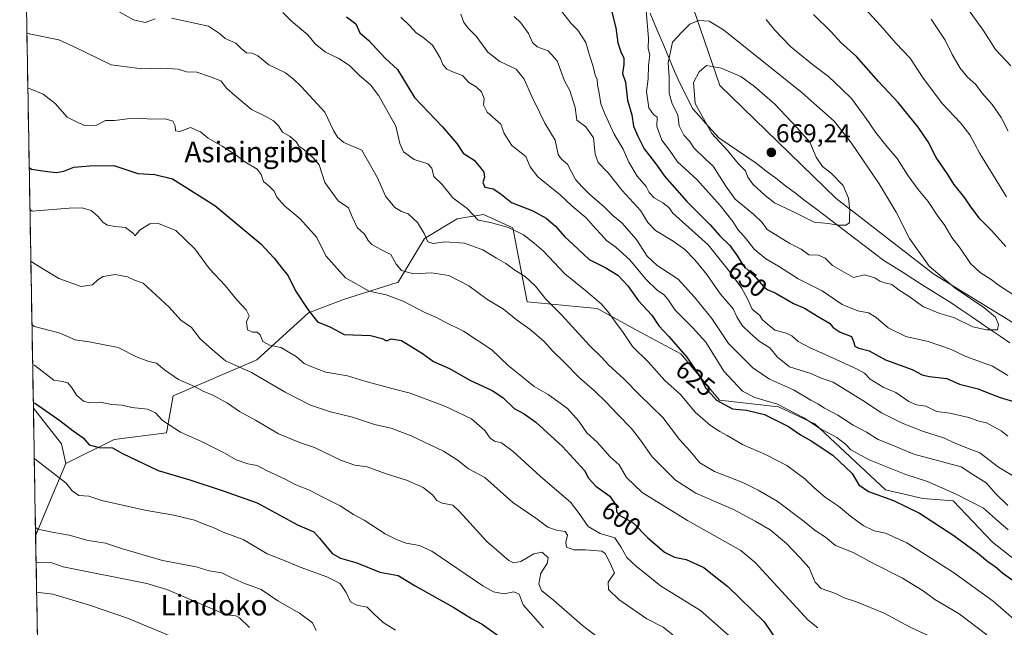
# Model space of a CAD drawing. Units: metres. Extents: x 621093 to 624546, y 4729493 to 4731867.
# Drawn here: x 621104 to 621488, y 4730746 to 4730983 of the extents above; entities that cross this region are included whole.
import ezdxf
from ezdxf.enums import TextEntityAlignment as Align

# ---------------------------------------------------------------- set-up
doc = ezdxf.new("R2010")
doc.units = ezdxf.units.M
doc.header["$MEASUREMENT"] = 0
for name, color, linetype, lineweight in [('Arbolado forestal CxS', 92, 'Continuous', 0), ('Carátula', 7, 'Continuous', 5), ('Cultivos herbáceos CxS', 92, 'Continuous', 0), ('Curva de nivel maestra', 36, 'Continuous', 30), ('Curva de nivel normal', 36, 'Continuous', 0), ('Matorral CxS', 135, 'Continuous', 0), ('Municipio', 9, 'Continuous', 13), ('Municipio CxS', 142, 'Continuous', 0), ('Punto de cota en terreno', 7, 'Continuous', 0), ('Rótulo de curva de nivel directora', 19, 'Continuous', 0), ('Rótulo de punto de cota en terreno', 19, 'Continuous', 0), ('Texto cartográfico', 19, 'Continuous', 0)]:
    doc.layers.add(name, color=color, linetype=linetype, lineweight=lineweight)
doc.styles.add('Arial', font='txt', dxfattribs={"height": 0.2})

# ---------------------------------------------------------------- blocks, each defined once
blk = doc.blocks.new('*U150')
at = {"layer": 'Cultivos herbáceos CxS', "color": 92, "linetype": 'Continuous', "lineweight": 0}
blk.add_polyline3d([(621110.69, 4730781.7, 563.32), (621109.82, 4730831.42, 574.06), (621120.78, 4730817.53, 572.29), (621122.48, 4730809.87, 571.13), (621116.05, 4730794.9, 567.46), (621110.69, 4730781.7, 563.32)], close=True, dxfattribs=at)
blk = doc.blocks.new('*U153')
at = {"layer": 'Arbolado forestal CxS', "color": 92, "linetype": 'Continuous', "lineweight": 0}
for points in [[(621502.43, 4730764.08, 627.31), (621483.11, 4730779.23, 627.43), (621467.8, 4730795.4, 628.21), (621455.89, 4730796.25, 626.5), (621441.43, 4730799.65, 625.24), (621413.91, 4730825.32, 628.94), (621399.76, 4730831.99, 627.85), (621376.79, 4730834.54, 624.85), (621361.79, 4730852.56, 624.58), (621346.17, 4730860.92, 621.62), (621329.16, 4730870.28, 619.34), (621301.94, 4730872.84, 612.55), (621296.43, 4730901.69, 619.43), (621284.93, 4730906.88, 619.96), (621274.73, 4730905.17, 617.76), (621261.97, 4730897.51, 614.37), (621251.76, 4730880.5, 606.38), (621230.5, 4730873.69, 602.22), (621216.89, 4730868.58, 600.01), (621196.81, 4730850.2, 591.15), (621164.15, 4730836.25, 582.45), (621161.6, 4730821.78, 578.37), (621141.19, 4730819.23, 575.32), (621122.48, 4730809.87, 571.13), (621120.78, 4730817.53, 572.29), (621109.82, 4730831.42, 574.06), (621104.48, 4731136.1, 660.52)], [(621360.56, 4731004.85, 656.87), (621376.94, 4730957, 667.6), (621422.17, 4730913.08, 665.63), (621460.19, 4730883.58, 660.43), (621515.91, 4730849.49, 654.57)]]:
    blk.add_polyline3d(points, dxfattribs=at)
blk = doc.blocks.new('*U159')
at = {"layer": 'Matorral CxS', "color": 135, "linetype": 'Continuous', "lineweight": 0}
blk.add_polyline3d([(621122.48, 4730809.87, 571.13), (621116.05, 4730794.9, 567.46), (621110.69, 4730781.7, 563.32)], dxfattribs=at)
blk = doc.blocks.new('*U164')
at = {"layer": 'Cultivos herbáceos CxS', "color": 92, "linetype": 'Continuous', "lineweight": 0}
blk.add_polyline3d([(621122.48, 4730809.87, 571.13), (621116.05, 4730794.9, 567.46), (621110.69, 4730781.7, 563.32)], dxfattribs=at)
blk = doc.blocks.new('*U175')
at = {"layer": 'Curva de nivel normal', "color": 36, "linetype": 'Continuous', "lineweight": 0}
blk.add_polyline3d([(621167.3, 4730741.02, 555), (621146.45, 4730749.73, 555), (621131.63, 4730754.8, 555), (621117.38, 4730759.01, 555), (621111.94, 4730759.64, 555), (621111.0823, 4730759.4994, 555)], dxfattribs=at)
blk = doc.blocks.new('5PATER')
at = {"layer": 'Carátula', "linetype": 'Continuous', "lineweight": 5}
h = blk.add_hatch(color=250, dxfattribs=at)
edge = h.paths.add_edge_path()
edge.add_ellipse((0, 0.01), major_axis=(-1.33, -1.34), ratio=0.999422, start_angle=0, end_angle=360)

msp = doc.modelspace()

# ---------------------------------------------------------------- linework, layer by layer
at = {"layer": 'Arbolado forestal CxS', "color": 92, "linetype": 'Continuous', "lineweight": 0}
for points in [[(621104.48, 4731136.1, 660.52), (621109.82, 4730831.42, 574.06)], [(621360.56, 4731004.85, 656.87), (621376.94, 4730957, 667.6), (621422.17, 4730913.08, 665.63), (621460.19, 4730883.58, 660.43), (621515.91, 4730849.49, 654.57)], [(621502.43, 4730764.08, 627.31), (621483.11, 4730779.23, 627.43), (621467.8, 4730795.4, 628.21), (621455.89, 4730796.25, 626.5), (621441.43, 4730799.65, 625.24), (621413.91, 4730825.32, 628.94), (621399.76, 4730831.99, 627.85), (621376.79, 4730834.54, 624.85), (621361.79, 4730852.56, 624.58), (621346.17, 4730860.92, 621.62), (621329.16, 4730870.28, 619.34), (621301.94, 4730872.84, 612.55), (621296.43, 4730901.69, 619.43), (621284.93, 4730906.88, 619.96), (621274.73, 4730905.17, 617.76), (621261.97, 4730897.51, 614.37), (621251.76, 4730880.5, 606.38), (621230.5, 4730873.69, 602.22), (621216.89, 4730868.58, 600.01), (621196.81, 4730850.2, 591.15), (621164.15, 4730836.25, 582.45), (621161.6, 4730821.78, 578.37), (621141.19, 4730819.23, 575.32), (621122.48, 4730809.87, 571.13)], [(621109.82, 4730831.42, 574.06), (621120.78, 4730817.53, 572.29), (621122.48, 4730809.87, 571.13)]]:
    msp.add_polyline3d(points, dxfattribs=at)
at = {"layer": 'Cultivos herbáceos CxS', "color": 92, "linetype": 'Continuous', "lineweight": 0}
for points in [[(621109.82, 4730831.42, 574.06), (621120.78, 4730817.53, 572.29), (621122.48, 4730809.87, 571.13)], [(621109.82, 4730831.42, 574.06), (621110.69, 4730781.7, 563.32)]]:
    msp.add_polyline3d(points, dxfattribs=at)
at = {"layer": 'Curva de nivel maestra', "color": 36, "linetype": 'Continuous', "lineweight": 30}
for points in [[(621334.76, 4730986.16, 650), (621336.45, 4730979.45, 650), (621337.25, 4730973.6, 650), (621338.52, 4730969.82, 650), (621339.62, 4730967.86, 650), (621339.6, 4730965.16, 650), (621339.02, 4730961.7, 650), (621340.2, 4730958.28, 650), (621341, 4730951.37, 650), (621342.72, 4730945.66, 650), (621343.29, 4730941.22, 650), (621345.04, 4730937.3, 650), (621347.45, 4730932.39, 650), (621352.38, 4730926.05, 650), (621355.44, 4730921.7, 650), (621364.16, 4730911.84, 650), (621373.22, 4730902.82, 650), (621376.96, 4730898.46, 650), (621380.82, 4730894.71, 650), (621383.81, 4730890.65, 650), (621386.09, 4730887.03, 650), (621390.96, 4730882.24, 650), (621393.9, 4730878.83, 650), (621395.42, 4730877.69, 650), (621398.46, 4730876.39, 650), (621405.59, 4730872.16, 650), (621409.89, 4730870.34, 650), (621415.63, 4730866.86, 650), (621419.65, 4730864.58, 650), (621421.05, 4730862.9, 650), (621423.73, 4730860.97, 650), (621428.14, 4730859.36, 650), (621429.01, 4730857.39, 650), (621429.5, 4730855.59, 650), (621431.04, 4730854.75, 650), (621435.12, 4730853.7, 650), (621441.44, 4730850.22, 650), (621451.86, 4730846.49, 650), (621455.71, 4730844.4, 650), (621458.44, 4730843.78, 650), (621465.33, 4730842.96, 650), (621470.26, 4730840.73, 650), (621477.53, 4730839.01, 650), (621480.94, 4730837.57, 650), (621486.04, 4730835.57, 650), (621492.08, 4730833.82, 650)], [(621231.64, 4730983.77, 625), (621235.26, 4730981.07, 625), (621236.91, 4730977.49, 625), (621240.39, 4730974.54, 625), (621246.75, 4730967.73, 625), (621251.56, 4730963.3, 625), (621258.08, 4730952.34, 625), (621268.99, 4730940.92, 625), (621274.57, 4730934.5, 625), (621277.09, 4730930.68, 625), (621281.36, 4730927.96, 625), (621283.96, 4730924.88, 625), (621285.13, 4730923.3, 625), (621285.37, 4730921.39, 625), (621284.67, 4730919.33, 625), (621285.51, 4730917.5, 625), (621288.74, 4730916.82, 625), (621291.37, 4730915.14, 625), (621295.82, 4730911.54, 625), (621304.13, 4730908.22, 625), (621309.41, 4730905.42, 625), (621312.88, 4730902.4, 625), (621316.64, 4730898.12, 625), (621319.91, 4730895.14, 625), (621326.07, 4730889.28, 625), (621332.63, 4730886.02, 625), (621337.25, 4730883.16, 625), (621341.13, 4730879.01, 625), (621345.36, 4730873.25, 625), (621350.53, 4730867.65, 625), (621353.24, 4730863.48, 625), (621357.11, 4730859.38, 625), (621364.14, 4730851.32, 625), (621369.08, 4730843.98, 625), (621371.52, 4730839.19, 625), (621375.62, 4730834.52, 625), (621381.85, 4730831.2, 625), (621387.35, 4730830.65, 625), (621394.35, 4730828.94, 625), (621403.73, 4730824.24, 625), (621408.4, 4730821.07, 625), (621412.5, 4730818.78, 625), (621420.94, 4730813.13, 625), (621428.44, 4730806.02, 625), (621431.08, 4730801.59, 625), (621434.82, 4730799.02, 625), (621444.54, 4730795.48, 625), (621454.64, 4730790.62, 625), (621468.08, 4730781.81, 625), (621477.89, 4730774.54, 625), (621481.32, 4730771.6, 625), (621483.91, 4730769.87, 625), (621487.06, 4730767.25, 625), (621492.38, 4730763.49, 625)], [(621488.29, 4730894.4, 650), (621482.63, 4730900.58, 650), (621478.28, 4730905.06, 650), (621474.62, 4730909.77, 650), (621472.27, 4730913.34, 650), (621468.07, 4730918.57, 650), (621465.65, 4730922.37, 650), (621461.19, 4730929.04, 650), (621458.02, 4730935.06, 650), (621454.13, 4730940.79, 650), (621446.31, 4730950.42, 650), (621438.72, 4730958.54, 650), (621430.12, 4730968.39, 650), (621424.1, 4730973.72, 650), (621420.24, 4730977.88, 650), (621413.38, 4730984.64, 650)], [(621108.18, 4730925.13, 600), (621109.05, 4730924.48, 600), (621115.29, 4730923.51, 600), (621118.83, 4730923.15, 600), (621121.63, 4730923.67, 600), (621125.5, 4730925.21, 600), (621131.79, 4730925.79, 600), (621141.12, 4730925.94, 600), (621150.45, 4730922.76, 600), (621157.12, 4730922.34, 600), (621163.91, 4730920.75, 600), (621180.43, 4730910.3, 600), (621198.36, 4730895.45, 600), (621203.56, 4730889.83, 600), (621206.18, 4730886.27, 600), (621209, 4730882.93, 600), (621211.77, 4730877.06, 600), (621216.62, 4730869.86, 600), (621220.44, 4730865.03, 600), (621225.4, 4730863, 600), (621230.74, 4730860.13, 600), (621240.98, 4730859.78, 600), (621245.57, 4730858.6, 600), (621247.18, 4730857.65, 600), (621249.1, 4730858.42, 600), (621253.11, 4730857.8, 600), (621261.27, 4730852.67, 600), (621265.5, 4730849.65, 600), (621271.77, 4730846.85, 600), (621279.62, 4730842.39, 600), (621288.29, 4730838.37, 600), (621292.46, 4730835.6, 600), (621296.92, 4730831.36, 600), (621300.8, 4730829.28, 600), (621305.35, 4730825.96, 600), (621315.7, 4730816.49, 600), (621324.24, 4730807.16, 600), (621325.89, 4730804.17, 600), (621328.65, 4730801.12, 600), (621334.19, 4730797.21, 600), (621336.61, 4730793.58, 600), (621336.78, 4730791.08, 600), (621338.26, 4730789.54, 600), (621343.2, 4730786.81, 600), (621348.99, 4730780.94, 600), (621355.44, 4730775.37, 600), (621359.29, 4730773.46, 600), (621363.84, 4730772.59, 600), (621370.74, 4730769.38, 600), (621375.35, 4730765.63, 600), (621380.09, 4730762.06, 600), (621394.27, 4730748.24, 600), (621399.91, 4730739.88, 600)], [(621109.78, 4730833.6, 575), (621110.65, 4730833.31, 575), (621120.1, 4730826.66, 575), (621125.32, 4730822.66, 575), (621129.22, 4730819.89, 575), (621131.56, 4730817.13, 575), (621135.45, 4730816.1, 575), (621140.54, 4730815.99, 575), (621144.45, 4730813.82, 575), (621158.33, 4730807.23, 575), (621170.76, 4730803.51, 575), (621183.22, 4730799.4, 575), (621196.85, 4730794.55, 575), (621212.6, 4730786.06, 575), (621218.99, 4730783.26, 575), (621221.16, 4730780.81, 575), (621226.03, 4730774.86, 575), (621229.38, 4730773.07, 575), (621235.72, 4730771.24, 575), (621244.67, 4730767.64, 575), (621251.74, 4730766.24, 575), (621258.38, 4730762.32, 575), (621273.42, 4730753.84, 575), (621280.32, 4730749.57, 575), (621284.47, 4730747.36, 575), (621290.85, 4730742.82, 575)]]:
    msp.add_polyline3d(points, dxfattribs=at)
at = {"layer": 'Curva de nivel normal', "color": 36, "linetype": 'Continuous', "lineweight": 0}
for points in [[(621488.46, 4730913.72, 645), (621478.19, 4730930.57, 645), (621474.3, 4730937.86, 645), (621470.66, 4730942.54, 645), (621463.43, 4730950.09, 645), (621455.78, 4730960.32, 645), (621451.01, 4730967.62, 645), (621445.49, 4730973.51, 645), (621439.5, 4730980.38, 645), (621430.36, 4730990.36, 645)], [(621490.22, 4730964.66, 635), (621484.26, 4730971.06, 635), (621479.48, 4730978.52, 635), (621470.34, 4730991.28, 635)], [(621157.18, 4730983.05, 615), (621153.33, 4730981.58, 615), (621148.74, 4730982.63, 615), (621137.91, 4730988.73, 615)], [(621314.79, 4730986.62, 645), (621319.12, 4730981.24, 645), (621321.69, 4730978.56, 645), (621324.79, 4730973.72, 645), (621326.14, 4730969.18, 645), (621327.67, 4730964.48, 645), (621328.5, 4730961.1, 645), (621329.16, 4730959.42, 645), (621329.34, 4730957.24, 645), (621330, 4730954.04, 645), (621330.61, 4730949.87, 645), (621332.26, 4730946.04, 645), (621335.83, 4730938.16, 645), (621339.39, 4730932.21, 645), (621341.53, 4730927.22, 645), (621344.72, 4730921.72, 645), (621348.28, 4730917.72, 645), (621349.49, 4730915.43, 645), (621351.45, 4730913.34, 645), (621354.78, 4730911.38, 645), (621357.1, 4730909.49, 645), (621358.63, 4730907.36, 645), (621372.46, 4730895.07, 645), (621380.66, 4730884.59, 645), (621385.39, 4730878.32, 645), (621387.74, 4730874.03, 645), (621389.57, 4730869.92, 645), (621392.5, 4730867.45, 645), (621393.61, 4730865.78, 645), (621395.32, 4730864.32, 645), (621398.42, 4730861.86, 645), (621402.32, 4730860.81, 645), (621405.03, 4730859.59, 645), (621407.41, 4730857.42, 645), (621411.79, 4730855.06, 645), (621420.81, 4730851.08, 645), (621430.11, 4730846.78, 645), (621433.2, 4730845.06, 645), (621435.5, 4730842.74, 645), (621440.54, 4730839.61, 645), (621445.39, 4730837.49, 645), (621450.45, 4730834.04, 645), (621453.43, 4730832.77, 645), (621457.1, 4730832.25, 645), (621461.24, 4730830.1, 645), (621466.52, 4730829.51, 645), (621473.86, 4730827.8, 645), (621477.42, 4730826.54, 645), (621480.76, 4730825.73, 645), (621486.4, 4730822.65, 645), (621489.05, 4730820.6, 645)], [(621348.29, 4730986.06, 655), (621349.14, 4730975.5, 655), (621349.1, 4730971.4, 655), (621349.72, 4730968.99, 655), (621349.14, 4730964.86, 655), (621349.02, 4730959.66, 655), (621348.43, 4730954.7, 655), (621349.34, 4730948.37, 655), (621351.12, 4730945.7, 655), (621352.58, 4730944.7, 655), (621352.49, 4730941.04, 655), (621354.33, 4730935.81, 655), (621357.4, 4730931.84, 655), (621360.43, 4730927.27, 655), (621367.98, 4730920.4, 655), (621377.02, 4730910.37, 655), (621382, 4730904.04, 655), (621383.92, 4730901.04, 655), (621387.2, 4730897.37, 655), (621390.33, 4730893.34, 655), (621394.81, 4730889.59, 655), (621399.83, 4730886.68, 655), (621407.44, 4730881.72, 655), (621416.77, 4730877.05, 655), (621424.52, 4730871.74, 655), (621430.7, 4730869.32, 655), (621434.81, 4730868.58, 655), (621437.81, 4730866.78, 655), (621442.45, 4730862.67, 655), (621449.34, 4730859.28, 655), (621458.09, 4730857.38, 655), (621466.66, 4730854.34, 655), (621472.66, 4730851.5, 655), (621483.06, 4730847.8, 655), (621489.04, 4730844.17, 655)], [(621480.84, 4730743.26, 615), (621470.12, 4730751.41, 615), (621460.66, 4730757.02, 615), (621456.12, 4730760.28, 615), (621448.09, 4730765.28, 615), (621436.46, 4730771.15, 615), (621428.88, 4730775.24, 615), (621422.03, 4730777.94, 615), (621418.1, 4730781.17, 615), (621414.08, 4730783.79, 615), (621409.76, 4730787.38, 615), (621399.32, 4730795.27, 615), (621391.85, 4730799.46, 615), (621385.88, 4730802.47, 615), (621374.9, 4730806.75, 615), (621369.2, 4730810.12, 615), (621365.22, 4730814.83, 615), (621361.32, 4730819.27, 615), (621354.71, 4730827.75, 615), (621345.67, 4730836.64, 615), (621339.75, 4730842.78, 615), (621333.66, 4730848.28, 615), (621330.85, 4730851.3, 615), (621326.19, 4730855.81, 615), (621315.36, 4730867.81, 615), (621309.25, 4730873.85, 615), (621305.24, 4730878.97, 615), (621301.14, 4730882.68, 615), (621297.21, 4730885.15, 615), (621293.72, 4730887.7, 615), (621290.08, 4730889.77, 615), (621284.78, 4730893.04, 615), (621277.6, 4730895.69, 615), (621269.88, 4730896.24, 615), (621265.38, 4730895.5, 615), (621263.36, 4730896.13, 615), (621261.88, 4730899.48, 615), (621259.31, 4730903.74, 615), (621255.69, 4730907.03, 615), (621253.1, 4730908, 615), (621250.48, 4730909.59, 615), (621246.79, 4730913.99, 615), (621243.7, 4730921.13, 615), (621237.62, 4730931.88, 615), (621230.62, 4730934.88, 615), (621228.14, 4730936.93, 615), (621226.59, 4730939.48, 615), (621223.28, 4730946.63, 615), (621218.68, 4730951.53, 615), (621213.97, 4730956.7, 615), (621211.03, 4730959.46, 615), (621207.98, 4730961.98, 615), (621201.39, 4730965.07, 615), (621197.22, 4730968.55, 615), (621195.01, 4730969.64, 615), (621192.73, 4730969.78, 615), (621190.65, 4730971.42, 615), (621188.63, 4730973.56, 615), (621184.51, 4730975.34, 615), (621182.18, 4730977.31, 615), (621177.93, 4730980.16, 615), (621163.56, 4730983.2, 615)], [(621206.94, 4730985.52, 620), (621210.27, 4730982.08, 620), (621216.57, 4730976.71, 620), (621219.53, 4730973.2, 620), (621223.44, 4730970.03, 620), (621228.73, 4730967.54, 620), (621232.84, 4730964.81, 620), (621236.74, 4730960.98, 620), (621240.94, 4730957.28, 620), (621244.19, 4730953.03, 620), (621250.91, 4730941.27, 620), (621252.44, 4730934.45, 620), (621253.83, 4730931.19, 620), (621257.99, 4730928.25, 620), (621263.31, 4730926.59, 620), (621264.88, 4730924.88, 620), (621265.65, 4730921.6, 620), (621268.93, 4730918.52, 620), (621273.01, 4730913.34, 620), (621278.61, 4730909.2, 620), (621282.88, 4730904.59, 620), (621287.72, 4730903.74, 620), (621294.73, 4730901.79, 620), (621300.58, 4730898.92, 620), (621304.65, 4730895.73, 620), (621308.33, 4730892.56, 620), (621316.59, 4730883.68, 620), (621324.69, 4730877.3, 620), (621330.77, 4730872.1, 620), (621333.43, 4730869.13, 620), (621336.3, 4730864.86, 620), (621339.38, 4730860.9, 620), (621343, 4730855.48, 620), (621349.07, 4730849.46, 620), (621355.56, 4730842.15, 620), (621361.63, 4730836.72, 620), (621367.35, 4730829.86, 620), (621373.29, 4730824.68, 620), (621376.91, 4730822.31, 620), (621379.8, 4730820.86, 620), (621385.71, 4730817.32, 620), (621394.75, 4730813.35, 620), (621403.09, 4730809.06, 620), (621410.01, 4730803.99, 620), (621413.35, 4730800.64, 620), (621418.05, 4730796.67, 620), (621423.14, 4730793.34, 620), (621427.75, 4730789.41, 620), (621432.75, 4730785.73, 620), (621437.07, 4730783.73, 620), (621441.42, 4730782.77, 620), (621449.7, 4730778.98, 620), (621467.86, 4730767.41, 620), (621483.28, 4730756.34, 620), (621492.34, 4730748.4, 620)], [(621252.87, 4730983.62, 630), (621256.14, 4730980.43, 630), (621258.76, 4730977.48, 630), (621261.4, 4730975.88, 630), (621265.08, 4730972.78, 630), (621268.18, 4730967.76, 630), (621269.17, 4730965.2, 630), (621270.65, 4730963.46, 630), (621273.34, 4730962.2, 630), (621276.78, 4730960.95, 630), (621279.32, 4730958.24, 630), (621282.14, 4730956.48, 630), (621284.26, 4730954.52, 630), (621285.3, 4730951.96, 630), (621284.92, 4730949.46, 630), (621286.35, 4730946.68, 630), (621291.68, 4730941.94, 630), (621293.04, 4730938.3, 630), (621295.97, 4730933.65, 630), (621301.42, 4730929.35, 630), (621303.1, 4730925.44, 630), (621306.11, 4730921.45, 630), (621314.87, 4730914.44, 630), (621319.3, 4730910.22, 630), (621324.94, 4730905.52, 630), (621328.58, 4730901.43, 630), (621330.83, 4730899.1, 630), (621332.79, 4730896.72, 630), (621336.46, 4730894.06, 630), (621341.92, 4730889.19, 630), (621348.19, 4730881.7, 630), (621352.74, 4730877.29, 630), (621355.33, 4730875.54, 630), (621357.02, 4730873.44, 630), (621359.53, 4730869.57, 630), (621366.26, 4730862.78, 630), (621371.51, 4730857.18, 630), (621378.56, 4730845.84, 630), (621385.73, 4730838.01, 630), (621390.57, 4730835.56, 630), (621399.44, 4730832.93, 630), (621409.6, 4730827.65, 630), (621415.79, 4730823.6, 630), (621422.51, 4730820.01, 630), (621425.82, 4730817.46, 630), (621427.98, 4730815.2, 630), (621435.11, 4730811.32, 630), (621449.34, 4730805.59, 630), (621457.73, 4730802.94, 630), (621468.96, 4730797.95, 630), (621479.62, 4730792.57, 630), (621485.38, 4730787.34, 630), (621489.13, 4730784.09, 630)], [(621276.22, 4730984.8, 635), (621277.29, 4730981.54, 635), (621279.08, 4730979.23, 635), (621282.15, 4730976.27, 635), (621286.7, 4730969.96, 635), (621291.29, 4730966.43, 635), (621297.63, 4730963.37, 635), (621300.85, 4730959.47, 635), (621303.8, 4730952.71, 635), (621306.95, 4730946.41, 635), (621308.84, 4730942.44, 635), (621312.9, 4730935.7, 635), (621314.04, 4730930.2, 635), (621315.28, 4730928.42, 635), (621317.68, 4730926.44, 635), (621320.8, 4730920.4, 635), (621323.32, 4730917.58, 635), (621326.23, 4730914.77, 635), (621332.12, 4730909.62, 635), (621335.29, 4730906.43, 635), (621338.8, 4730903.61, 635), (621344.4, 4730897.28, 635), (621348.71, 4730890.62, 635), (621352.52, 4730886.92, 635), (621360.71, 4730881.67, 635), (621367.1, 4730874.7, 635), (621373.85, 4730866.36, 635), (621380.31, 4730856.58, 635), (621389.77, 4730847.1, 635), (621396.33, 4730842.68, 635), (621405.68, 4730838.62, 635), (621412.33, 4730834.54, 635), (621415.1, 4730833.1, 635), (621417.7, 4730831.42, 635), (621422.84, 4730828.65, 635), (621428.87, 4730824.84, 635), (621434, 4730822.13, 635), (621438.6, 4730819.22, 635), (621444.14, 4730817, 635), (621452.46, 4730813.47, 635), (621470.92, 4730808.54, 635), (621475.4, 4730805.58, 635), (621480.59, 4730802.42, 635), (621484.4, 4730798.14, 635), (621489.09, 4730793.5, 635)], [(621296.88, 4730983.9, 640), (621299.47, 4730981.49, 640), (621302.49, 4730977.34, 640), (621304.1, 4730973.8, 640), (621305.84, 4730972.11, 640), (621310.13, 4730970.52, 640), (621313.69, 4730966.69, 640), (621316.54, 4730958.81, 640), (621318.57, 4730955.04, 640), (621320.67, 4730948.53, 640), (621321.31, 4730943.58, 640), (621324.84, 4730940.91, 640), (621327.8, 4730936.7, 640), (621328.46, 4730930.36, 640), (621329.65, 4730927.05, 640), (621333.46, 4730923.07, 640), (621338.9, 4730916.17, 640), (621346.12, 4730908.43, 640), (621348.96, 4730903.71, 640), (621351.97, 4730900.6, 640), (621358.84, 4730896.44, 640), (621363.3, 4730893.24, 640), (621367.28, 4730889.21, 640), (621371.85, 4730883.45, 640), (621377.27, 4730875.87, 640), (621382.15, 4730870.06, 640), (621383.62, 4730867.04, 640), (621385.64, 4730863.56, 640), (621388.95, 4730860.48, 640), (621392.3, 4730857.52, 640), (621396.41, 4730854.86, 640), (621399.4, 4730851.31, 640), (621404.03, 4730847.58, 640), (621412, 4730845.02, 640), (621416.81, 4730843.03, 640), (621421.05, 4730841.5, 640), (621432.63, 4730834.43, 640), (621439.87, 4730829.59, 640), (621447.93, 4730825.6, 640), (621451.88, 4730824.1, 640), (621455.81, 4730822.43, 640), (621463.96, 4730819.92, 640), (621468.5, 4730817.8, 640), (621473.94, 4730815.56, 640), (621478.12, 4730814.08, 640), (621485.34, 4730808.45, 640), (621492.82, 4730804, 640)], [(621485.01, 4730861.93, 660), (621485.46, 4730864.07, 660), (621484.25, 4730866.86, 660), (621479.68, 4730870.62, 660), (621468.49, 4730878.1, 660), (621458.38, 4730886.77, 660), (621450.78, 4730897.51, 660), (621445.61, 4730907.72, 660), (621439.02, 4730918.79, 660), (621428.19, 4730934.57, 660), (621421.39, 4730943.12, 660), (621409.05, 4730954.13, 660), (621378.42, 4730978.68, 660), (621372.81, 4730982.02, 660), (621368.65, 4730982.32, 660), (621365.31, 4730980.9, 660), (621361.98, 4730977.69, 660), (621358.53, 4730973.89, 660), (621356.82, 4730965.83, 660), (621357.22, 4730960.54, 660), (621357.19, 4730954.05, 660), (621358.35, 4730949.96, 660), (621360.65, 4730945.65, 660), (621361.17, 4730941.4, 660), (621362.94, 4730937.74, 660), (621365.11, 4730935.41, 660), (621366.8, 4730932.74, 660), (621371.32, 4730928.32, 660), (621374.36, 4730925.69, 660), (621379.35, 4730917.85, 660), (621382.89, 4730912.83, 660), (621390.21, 4730906.82, 660), (621393.45, 4730903.72, 660), (621395.4, 4730901, 660), (621404.19, 4730895.53, 660), (621408.58, 4730893.27, 660), (621411.56, 4730891.16, 660), (621415.39, 4730891.03, 660), (621417.96, 4730889.77, 660), (621420.76, 4730886.95, 660), (621429.03, 4730882.35, 660), (621433.19, 4730883.33, 660), (621437.21, 4730882.19, 660), (621439.2, 4730880.88, 660), (621441.22, 4730880.19, 660), (621443.87, 4730879.6, 660), (621446.75, 4730877.36, 660), (621450.26, 4730875.21, 660), (621456.23, 4730870.93, 660), (621462.63, 4730868.24, 660), (621468.04, 4730866.73, 660), (621475.4, 4730863.08, 660), (621480.71, 4730861.94, 660), (621485.01, 4730861.93, 660)], [(621491.24, 4730875.52, 655), (621485.83, 4730879.11, 655), (621482.61, 4730881.56, 655), (621478.27, 4730884.21, 655), (621474.52, 4730887.8, 655), (621470.43, 4730893.71, 655), (621467.21, 4730897.83, 655), (621464.57, 4730902.52, 655), (621461.58, 4730906.53, 655), (621458, 4730911.95, 655), (621454.11, 4730916.51, 655), (621450.21, 4730921.86, 655), (621445.97, 4730928.58, 655), (621442.03, 4730933.19, 655), (621437.56, 4730938.84, 655), (621433.95, 4730944.23, 655), (621428.14, 4730951.98, 655), (621424.45, 4730955.65, 655), (621419.25, 4730960.55, 655), (621413.02, 4730965.23, 655), (621404.6, 4730972.1, 655), (621398.26, 4730978.67, 655), (621394.95, 4730982.74, 655)], [(621489.18, 4730939.3, 640), (621486.44, 4730944.6, 640), (621482.99, 4730949.61, 640), (621478.94, 4730954.22, 640), (621476.64, 4730957.39, 640), (621473.35, 4730960.25, 640), (621470.43, 4730963.84, 640), (621467.38, 4730969.08, 640), (621464.66, 4730974.65, 640), (621459.14, 4730982.9, 640)], [(621459.66, 4730742.18, 610), (621451.01, 4730746.19, 610), (621440.96, 4730751.58, 610), (621430.12, 4730756.07, 610), (621425.35, 4730757.63, 610), (621421.99, 4730759.27, 610), (621416.33, 4730761.28, 610), (621414.07, 4730763.68, 610), (621411.73, 4730769.34, 610), (621408.12, 4730773.32, 610), (621402.87, 4730778.82, 610), (621396.59, 4730784.12, 610), (621390.69, 4730787.42, 610), (621382.28, 4730791.98, 610), (621367.66, 4730798.39, 610), (621359.76, 4730803.44, 610), (621350.57, 4730812.45, 610), (621346.07, 4730818.97, 610), (621342.57, 4730823.49, 610), (621336.97, 4730829.25, 610), (621332.84, 4730833.62, 610), (621328.07, 4730838.3, 610), (621322.35, 4730843.3, 610), (621316.25, 4730849.53, 610), (621311.78, 4730853.72, 610), (621308.46, 4730857.56, 610), (621303.18, 4730862.11, 610), (621297.75, 4730865.97, 610), (621292.7, 4730869.94, 610), (621286.23, 4730873.83, 610), (621279.31, 4730879.08, 610), (621271.53, 4730883.03, 610), (621264.78, 4730884.08, 610), (621257.69, 4730883.7, 610), (621253.06, 4730884.97, 610), (621250.94, 4730887.53, 610), (621248.97, 4730891.23, 610), (621245, 4730893.26, 610), (621241.57, 4730895.17, 610), (621240.15, 4730896.73, 610), (621238.72, 4730899.21, 610), (621235.78, 4730901.81, 610), (621233.92, 4730905.86, 610), (621232.48, 4730909.38, 610), (621228.39, 4730912.18, 610), (621223.22, 4730919.31, 610), (621221, 4730926.22, 610), (621218.68, 4730928.94, 610), (621215.01, 4730932.1, 610), (621213.16, 4730933.42, 610), (621212.2, 4730934.99, 610), (621209.8, 4730937.15, 610), (621206.78, 4730938.89, 610), (621205.16, 4730941.38, 610), (621203.24, 4730943.34, 610), (621200.25, 4730945.03, 610), (621194.72, 4730947.71, 610), (621188.12, 4730953.27, 610), (621185.11, 4730955.92, 610), (621182.74, 4730958.8, 610), (621178.78, 4730960.44, 610), (621173.45, 4730962.18, 610), (621169.45, 4730962.34, 610), (621166.21, 4730963.43, 610), (621159.83, 4730963.79, 610), (621151.98, 4730963.53, 610), (621140.13, 4730965.04, 610), (621125.42, 4730972.23, 610), (621119.74, 4730974.77, 610), (621108.13, 4730977.12, 610), (621107.26, 4730977.5, 610)], [(621423.02, 4730902.71, 665), (621426.04, 4730902.71, 665), (621427.46, 4730903.58, 665), (621427.37, 4730905.49, 665), (621427.58, 4730908.5, 665), (621426.96, 4730913.22, 665), (621424.95, 4730918.08, 665), (621420.36, 4730922.8, 665), (621416.9, 4730925.57, 665), (621414.4, 4730929.16, 665), (621411.95, 4730934.97, 665), (621406.79, 4730940.83, 665), (621398.36, 4730949.82, 665), (621390.5, 4730956.62, 665), (621385.1, 4730960.57, 665), (621377.5, 4730963.82, 665), (621371.77, 4730964.88, 665), (621368.94, 4730962.36, 665), (621366.72, 4730958.2, 665), (621367.39, 4730950.08, 665), (621373.79, 4730938.4, 665), (621380.03, 4730931.63, 665), (621384.12, 4730926.73, 665), (621386.92, 4730923.76, 665), (621387.84, 4730921.4, 665), (621389.79, 4730918.63, 665), (621394.64, 4730914.24, 665), (621398.2, 4730911.31, 665), (621405.32, 4730907.98, 665), (621413.67, 4730903.78, 665), (621419.16, 4730903.28, 665), (621423.02, 4730902.71, 665)], [(621107.64, 4730955.95, 605), (621108.5, 4730955.71, 605), (621113.63, 4730953.63, 605), (621118.23, 4730950.03, 605), (621122.96, 4730944.67, 605), (621126.79, 4730942.78, 605), (621129.74, 4730941.44, 605), (621134.4, 4730941.61, 605), (621137.86, 4730943.39, 605), (621141.39, 4730943.42, 605), (621146.43, 4730944.12, 605), (621152.28, 4730944.22, 605), (621155.93, 4730943.94, 605), (621161.25, 4730944.01, 605), (621164.14, 4730943.18, 605), (621164.95, 4730941.34, 605), (621165.16, 4730939.42, 605), (621166.82, 4730939.12, 605), (621170.97, 4730940.65, 605), (621174.79, 4730939.02, 605), (621177.81, 4730936.55, 605), (621183.25, 4730933.39, 605), (621188.68, 4730929.94, 605), (621192.09, 4730927.35, 605), (621196.84, 4730924.44, 605), (621198.52, 4730922.45, 605), (621199.42, 4730919.68, 605), (621201.63, 4730917.89, 605), (621203.51, 4730915.9, 605), (621204.54, 4730913.62, 605), (621207.6, 4730910.19, 605), (621213.6, 4730905.19, 605), (621220.09, 4730897.82, 605), (621223.58, 4730890.71, 605), (621231.28, 4730882.12, 605), (621240.44, 4730876.92, 605), (621247.11, 4730875.61, 605), (621253.78, 4730873.03, 605), (621262.11, 4730868.63, 605), (621266.75, 4730866.76, 605), (621269.84, 4730865.02, 605), (621277.16, 4730861.42, 605), (621288.19, 4730854.17, 605), (621294.6, 4730848.06, 605), (621299.14, 4730844.46, 605), (621304.66, 4730839.93, 605), (621310.15, 4730836.76, 605), (621317.66, 4730831.28, 605), (621322.08, 4730826.36, 605), (621325.16, 4730821.78, 605), (621329.21, 4730818.21, 605), (621334.32, 4730812.47, 605), (621337.72, 4730809.38, 605), (621340.58, 4730804.5, 605), (621346.76, 4730798.63, 605), (621364.43, 4730787.69, 605), (621385.1, 4730775.97, 605), (621390.75, 4730771.38, 605), (621411.28, 4730748.89, 605), (621415.12, 4730745.89, 605)], [(621381.62, 4730741.86, 595), (621369.37, 4730752.62, 595), (621353.86, 4730762.28, 595), (621347.68, 4730767.29, 595), (621344.6, 4730769.67, 595), (621340.76, 4730773.35, 595), (621338.37, 4730777.41, 595), (621336.11, 4730781, 595), (621330.4, 4730782.7, 595), (621325.74, 4730785.31, 595), (621322.19, 4730790.48, 595), (621318.84, 4730794.85, 595), (621307.1, 4730804.84, 595), (621296.49, 4730814.56, 595), (621291.98, 4730817.88, 595), (621289.3, 4730818.56, 595), (621287.53, 4730819.74, 595), (621285.56, 4730822.78, 595), (621280.27, 4730827.3, 595), (621269.94, 4730832.24, 595), (621256.44, 4730837.32, 595), (621249.28, 4730839.1, 595), (621238.78, 4730841.89, 595), (621232.05, 4730843.99, 595), (621223.65, 4730845.39, 595), (621218.12, 4730847.56, 595), (621215.2, 4730848.79, 595), (621212.11, 4730851.53, 595), (621206.06, 4730854.99, 595), (621201.73, 4730855.99, 595), (621199.14, 4730857.4, 595), (621198.12, 4730860.02, 595), (621196.96, 4730861.03, 595), (621195.05, 4730860.97, 595), (621193.08, 4730861.94, 595), (621192.71, 4730865.04, 595), (621193.73, 4730867.37, 595), (621192.6, 4730869.68, 595), (621188.96, 4730873.56, 595), (621184.43, 4730879.2, 595), (621178.35, 4730885.67, 595), (621172.65, 4730893.42, 595), (621165.2, 4730900.63, 595), (621158.46, 4730903.37, 595), (621155.07, 4730903.17, 595), (621151.33, 4730900.91, 595), (621149.29, 4730898.55, 595), (621148.75, 4730899.37, 595), (621145.62, 4730901.72, 595), (621141.67, 4730902.16, 595), (621138.64, 4730902.61, 595), (621136.95, 4730903.67, 595), (621134.96, 4730906.1, 595), (621132.26, 4730908.32, 595), (621128.81, 4730909.4, 595), (621123.71, 4730909.33, 595), (621109.34, 4730908.12, 595), (621108.47, 4730908.73, 595)], [(621358.7, 4730743.25, 590), (621354.91, 4730746.21, 590), (621348.53, 4730749.48, 590), (621337.62, 4730756.9, 590), (621333.58, 4730760.91, 590), (621333.55, 4730763.69, 590), (621335.94, 4730767.38, 590), (621334.15, 4730771.38, 590), (621332.39, 4730774.8, 590), (621331.06, 4730775.82, 590), (621327.84, 4730775.97, 590), (621324.62, 4730776.32, 590), (621320.18, 4730776.32, 590), (621317.33, 4730777.28, 590), (621316.96, 4730779.24, 590), (621317.71, 4730781.99, 590), (621316.81, 4730783.49, 590), (621313.36, 4730783.89, 590), (621310.08, 4730785.08, 590), (621305.32, 4730788.6, 590), (621296.42, 4730794.69, 590), (621285.48, 4730804.42, 590), (621279.19, 4730807.79, 590), (621275.17, 4730811.11, 590), (621269.46, 4730814.76, 590), (621256.86, 4730820.67, 590), (621249.11, 4730823.59, 590), (621242.58, 4730825.08, 590), (621234, 4730827.9, 590), (621225.4, 4730830.02, 590), (621217.64, 4730832.66, 590), (621207.79, 4730837.73, 590), (621194.74, 4730845.34, 590), (621184.61, 4730849.87, 590), (621179.55, 4730854.13, 590), (621174.66, 4730858.48, 590), (621171.31, 4730862.8, 590), (621167.21, 4730865.67, 590), (621162.64, 4730870.69, 590), (621152.55, 4730880.13, 590), (621149.18, 4730881.29, 590), (621146.5, 4730882.51, 590), (621141.66, 4730883.44, 590), (621137, 4730882.68, 590), (621134.99, 4730881.57, 590), (621132.79, 4730879.47, 590), (621128.35, 4730878.8, 590), (621119.74, 4730881.97, 590), (621109.69, 4730887.96, 590), (621108.82, 4730888.63, 590)], [(621109.25, 4730863.99, 585), (621110.12, 4730863.25, 585), (621119.82, 4730860.73, 585), (621126.06, 4730857.98, 585), (621131.55, 4730857.28, 585), (621142.79, 4730854.99, 585), (621150.16, 4730851.23, 585), (621154.74, 4730849.58, 585), (621157.67, 4730848.91, 585), (621160.82, 4730846.33, 585), (621166.32, 4730842.58, 585), (621172.57, 4730839.83, 585), (621175.86, 4730838.03, 585), (621179.66, 4730836.44, 585), (621185.36, 4730833.38, 585), (621190.04, 4730830.1, 585), (621196.25, 4730826.74, 585), (621205.2, 4730821.43, 585), (621213.78, 4730817.97, 585), (621219.21, 4730816.11, 585), (621229.78, 4730811.04, 585), (621234.97, 4730809.2, 585), (621239.72, 4730808.56, 585), (621247.11, 4730805.9, 585), (621254.95, 4730803.46, 585), (621261.51, 4730800.5, 585), (621265.11, 4730797.71, 585), (621266.84, 4730795.44, 585), (621268.85, 4730794.45, 585), (621273.04, 4730793.62, 585), (621275.63, 4730791.17, 585), (621286.24, 4730779.51, 585), (621294.82, 4730772.09, 585), (621296.69, 4730771.18, 585), (621299.5, 4730771.76, 585), (621304.52, 4730774.78, 585), (621307.78, 4730775.38, 585), (621310.1, 4730773.18, 585), (621309.73, 4730770.97, 585), (621307.28, 4730767.25, 585), (621306.52, 4730763.02, 585), (621307.51, 4730760.48, 585), (621312.22, 4730756.67, 585), (621323.5, 4730746.78, 585), (621331.24, 4730740.86, 585)], [(621109.52, 4730848.46, 580), (621110.39, 4730848.09, 580), (621117.78, 4730842.31, 580), (621121.11, 4730841.8, 580), (621123.25, 4730841.3, 580), (621124.95, 4730839.26, 580), (621126.57, 4730836.51, 580), (621129.27, 4730834.19, 580), (621131.68, 4730833.57, 580), (621135.87, 4730833.79, 580), (621140.21, 4730832.8, 580), (621144.32, 4730832.58, 580), (621148.09, 4730831.66, 580), (621154.19, 4730831.05, 580), (621157.34, 4730829.58, 580), (621160.06, 4730826.68, 580), (621167.09, 4730822.04, 580), (621175.26, 4730818.42, 580), (621183.28, 4730814.43, 580), (621188.72, 4730811.31, 580), (621193.21, 4730809.82, 580), (621196.85, 4730809.14, 580), (621200.57, 4730807.18, 580), (621207.83, 4730803.76, 580), (621211.93, 4730801.53, 580), (621217.3, 4730799.56, 580), (621222.75, 4730796.69, 580), (621229.18, 4730793.48, 580), (621234.38, 4730790.05, 580), (621238.58, 4730787.83, 580), (621246.77, 4730782.5, 580), (621251.12, 4730780.25, 580), (621254.92, 4730778.94, 580), (621260.12, 4730778.03, 580), (621264.84, 4730775.79, 580), (621284.78, 4730762.24, 580), (621288.93, 4730759.89, 580), (621293.01, 4730759.2, 580), (621296.78, 4730760, 580), (621298.87, 4730759.08, 580), (621300.47, 4730754.91, 580), (621308.37, 4730745.97, 580)], [(621250.77, 4730745.04, 570), (621245.9, 4730748.04, 570), (621242.24, 4730751.34, 570), (621239.68, 4730754.02, 570), (621235.65, 4730754.69, 570), (621233.23, 4730755.99, 570), (621231.53, 4730759.71, 570), (621229.26, 4730763.13, 570), (621224.01, 4730765.82, 570), (621213.67, 4730769.51, 570), (621208.4, 4730771.77, 570), (621200.82, 4730774.76, 570), (621191.42, 4730780.27, 570), (621183.67, 4730783.22, 570), (621179.49, 4730785.09, 570), (621176.97, 4730785.96, 570), (621172.57, 4730787.78, 570), (621164.5, 4730789.84, 570), (621153.17, 4730791.76, 570), (621136.51, 4730795.43, 570), (621131.37, 4730797.23, 570), (621127.47, 4730797.45, 570), (621124.93, 4730799.27, 570), (621122.58, 4730802.21, 570), (621111.03, 4730811.2, 570), (621110.17, 4730811.78, 570)], [(621110.64, 4730784.97, 565), (621111.51, 4730784.36, 565), (621117.8, 4730783.06, 565), (621123.72, 4730781.98, 565), (621131.18, 4730779.86, 565), (621137.93, 4730778.93, 565), (621144.11, 4730776.81, 565), (621160.12, 4730772.09, 565), (621173.21, 4730769.63, 565), (621178.22, 4730768.18, 565), (621183.1, 4730767.36, 565), (621187.07, 4730765.33, 565), (621191.69, 4730763.34, 565), (621198.42, 4730760.88, 565), (621204.94, 4730756.41, 565), (621213.32, 4730751.59, 565), (621218.44, 4730747.87, 565), (621219.9, 4730744.92, 565)], [(621193.94, 4730746, 560), (621190.08, 4730749.86, 560), (621188.6, 4730750.66, 560), (621184.78, 4730751.02, 560), (621161.8, 4730760.88, 560), (621153.9, 4730763.16, 560), (621121.45, 4730769.71, 560), (621116.94, 4730771.2, 560), (621111.73, 4730771.42, 560), (621110.88, 4730771.29, 560)]]:
    msp.add_polyline3d(points, dxfattribs=at)
at = {"layer": 'Matorral CxS', "color": 135, "linetype": 'Continuous', "lineweight": 0}
for points in [[(621515.91, 4730849.49, 654.57), (621460.19, 4730883.58, 660.43), (621422.17, 4730913.08, 665.63), (621376.94, 4730957, 667.6), (621360.56, 4731004.85, 656.87)], [(621360.56, 4731004.85, 656.87), (621376.94, 4730957, 667.6), (621422.17, 4730913.08, 665.63), (621460.19, 4730883.58, 660.43), (621515.91, 4730849.49, 654.57)], [(621111.5, 4730735.56, 548.51), (621110.69, 4730781.7, 563.32), (621116.05, 4730794.9, 567.46), (621122.48, 4730809.87, 571.13), (621141.19, 4730819.23, 575.32), (621161.6, 4730821.78, 578.37), (621164.15, 4730836.25, 582.45), (621196.81, 4730850.2, 591.15), (621216.89, 4730868.58, 600.01), (621230.5, 4730873.69, 602.22), (621251.76, 4730880.5, 606.38), (621261.97, 4730897.51, 614.37), (621274.73, 4730905.17, 617.76), (621284.93, 4730906.88, 619.96), (621296.43, 4730901.69, 619.43), (621301.94, 4730872.84, 612.55), (621329.16, 4730870.28, 619.34), (621346.17, 4730860.92, 621.62), (621361.79, 4730852.56, 624.58), (621376.79, 4730834.54, 624.85), (621399.76, 4730831.99, 627.85), (621413.91, 4730825.32, 628.94), (621441.43, 4730799.65, 625.24), (621455.89, 4730796.25, 626.5), (621467.8, 4730795.4, 628.21), (621483.11, 4730779.23, 627.43), (621502.43, 4730764.08, 627.31)], [(621502.43, 4730764.08, 627.31), (621483.11, 4730779.23, 627.43), (621467.8, 4730795.4, 628.21), (621455.89, 4730796.25, 626.5), (621441.43, 4730799.65, 625.24), (621413.91, 4730825.32, 628.94), (621399.76, 4730831.99, 627.85), (621376.79, 4730834.54, 624.85), (621361.79, 4730852.56, 624.58), (621346.17, 4730860.92, 621.62), (621329.16, 4730870.28, 619.34), (621301.94, 4730872.84, 612.55), (621296.43, 4730901.69, 619.43), (621284.93, 4730906.88, 619.96), (621274.73, 4730905.17, 617.76), (621261.97, 4730897.51, 614.37), (621251.76, 4730880.5, 606.38), (621230.5, 4730873.69, 602.22), (621216.89, 4730868.58, 600.01), (621196.81, 4730850.2, 591.15), (621164.15, 4730836.25, 582.45), (621161.6, 4730821.78, 578.37), (621141.19, 4730819.23, 575.32), (621122.48, 4730809.87, 571.13)], [(621110.69, 4730781.7, 563.32), (621111.5, 4730735.56, 548.51)]]:
    msp.add_polyline3d(points, dxfattribs=at)
at = {"layer": 'Municipio', "color": 9, "linetype": 'Continuous', "lineweight": 13}
msp.add_polyline3d([(621349.8, 4730985.21, 655.14), (621351.58, 4730981.02, 656.5), (621353.36, 4730976.82, 657.74), (621355.14, 4730972.62, 658.56), (621356.99, 4730968.2, 659.55), (621358.83, 4730963.78, 660.76), (621360.68, 4730959.36, 662.48), (621362.56, 4730955.62, 663.42), (621364.44, 4730951.87, 663.72), (621366.32, 4730948.13, 664.1), (621368.87, 4730945.28, 664.21), (621371.42, 4730942.43, 664.82), (621373.98, 4730939.57, 665.21), (621376.53, 4730936.72, 665.22), (621380.16, 4730934.23, 665.78), (621383.79, 4730931.75, 666.49), (621387.41, 4730929.27, 667.31), (621391.04, 4730926.78, 667.67), (621394.87, 4730923.87, 667.84), (621398.69, 4730920.95, 667.89), (621402.52, 4730918.04, 667.82), (621406.35, 4730915.13, 667.24), (621410.17, 4730912.21, 667), (621414, 4730909.3, 666.51), (621417.83, 4730906.39, 665.82), (621421.66, 4730903.48, 664.91), (621425.48, 4730900.56, 664.53), (621429.31, 4730897.65, 663.93), (621433.14, 4730894.74, 662.95), (621436.96, 4730891.82, 662.45), (621440.79, 4730888.91, 662.17), (621444.53, 4730886.55, 661.5), (621448.27, 4730884.2, 660.97), (621452.01, 4730881.84, 660.83), (621455.74, 4730879.49, 660.73), (621459.48, 4730877.13, 660.88), (621463.22, 4730874.78, 660.8), (621466.96, 4730872.42, 660.7), (621470.77, 4730869.83, 660.42), (621474.58, 4730867.24, 660.38), (621478.38, 4730864.65, 660.26), (621482.19, 4730862.07, 659.76), (621486, 4730859.48, 659.19), (621489.81, 4730856.89, 658.52)], dxfattribs=at)
msp.add_polyline3d([(621349.8, 4730985.21, 655.14), (621351.58, 4730981.02, 656.5), (621353.36, 4730976.82, 657.74), (621355.14, 4730972.62, 658.56), (621356.99, 4730968.2, 659.55), (621358.83, 4730963.78, 660.76), (621360.68, 4730959.36, 662.48), (621362.56, 4730955.62, 663.42), (621364.44, 4730951.87, 663.72), (621366.32, 4730948.13, 664.1), (621368.87, 4730945.28, 664.21), (621371.42, 4730942.43, 664.82), (621373.98, 4730939.57, 665.21), (621376.53, 4730936.72, 665.22), (621380.16, 4730934.23, 665.78), (621383.79, 4730931.75, 666.49), (621387.41, 4730929.27, 667.31), (621391.04, 4730926.78, 667.67), (621394.87, 4730923.87, 667.84), (621398.69, 4730920.95, 667.89), (621402.52, 4730918.04, 667.82), (621406.35, 4730915.13, 667.24), (621410.17, 4730912.21, 667), (621414, 4730909.3, 666.51), (621417.83, 4730906.39, 665.82), (621421.66, 4730903.48, 664.91), (621425.48, 4730900.56, 664.53), (621429.31, 4730897.65, 663.93), (621433.14, 4730894.74, 662.95), (621436.96, 4730891.82, 662.45), (621440.79, 4730888.91, 662.17), (621444.53, 4730886.55, 661.5), (621448.27, 4730884.2, 660.97), (621452.01, 4730881.84, 660.83), (621455.74, 4730879.49, 660.73), (621459.48, 4730877.13, 660.88), (621463.22, 4730874.78, 660.8), (621466.96, 4730872.42, 660.7), (621470.77, 4730869.83, 660.42), (621474.58, 4730867.24, 660.38), (621478.38, 4730864.65, 660.26), (621482.19, 4730862.07, 659.76), (621486, 4730859.48, 659.19), (621489.81, 4730856.89, 658.52)], dxfattribs=at)
at = {"layer": 'Municipio CxS', "color": 142, "linetype": 'Continuous', "lineweight": 0}
for points in [[(621111.4, 4730741.49, 551.15), (621111.31, 4730746.49, 551.79), (621111.22, 4730751.48, 552.33), (621111.14, 4730756.48, 553.69), (621111.05, 4730761.47, 555.68), (621110.96, 4730766.47, 557.8), (621110.87, 4730771.46, 559.9), (621110.79, 4730776.45, 562.2), (621110.7, 4730781.45, 563.98), (621110.61, 4730786.44, 565.11), (621110.52, 4730791.44, 566.17), (621110.43, 4730796.43, 567.07), (621110.35, 4730801.43, 567.92), (621110.26, 4730806.42, 568.89), (621110.17, 4730811.42, 569.91), (621110.08, 4730816.41, 570.89), (621110, 4730821.41, 571.7), (621109.91, 4730826.4, 572.97), (621109.82, 4730831.39, 574.28), (621109.73, 4730836.39, 575.99), (621109.65, 4730841.38, 578.04), (621109.56, 4730846.38, 579.65), (621109.47, 4730851.37, 580.91), (621109.38, 4730856.37, 582.2), (621109.3, 4730861.36, 583.75), (621109.21, 4730866.36, 585.18), (621109.12, 4730871.35, 586.14), (621109.03, 4730876.35, 586.65), (621108.95, 4730881.34, 587.55), (621108.86, 4730886.34, 589.06), (621108.77, 4730891.33, 590.37), (621108.68, 4730896.32, 591.21), (621108.6, 4730901.32, 592.2), (621108.51, 4730906.31, 593.9), (621108.42, 4730911.31, 595.42), (621108.33, 4730916.3, 596.92), (621108.25, 4730921.3, 598.64), (621108.16, 4730926.29, 600.03), (621108.07, 4730931.29, 601.12), (621107.98, 4730936.28, 602.08), (621107.9, 4730941.28, 602.67), (621107.81, 4730946.27, 603.19), (621107.72, 4730951.26, 604.09), (621107.63, 4730956.26, 605.07), (621107.55, 4730961.25, 606.16), (621107.46, 4730966.25, 607.37), (621107.37, 4730971.24, 608.46), (621107.28, 4730976.24, 609.54), (621107.2, 4730981.23, 610.58), (621107.11, 4730986.23, 611.45)], [(621489.81, 4730856.89, 658.52), (621486, 4730859.48, 659.19), (621482.19, 4730862.07, 659.76), (621478.38, 4730864.65, 660.26), (621474.58, 4730867.24, 660.38), (621470.77, 4730869.83, 660.42), (621466.96, 4730872.42, 660.7), (621463.22, 4730874.78, 660.8), (621459.48, 4730877.13, 660.88), (621455.74, 4730879.49, 660.73), (621452.01, 4730881.84, 660.83), (621448.27, 4730884.2, 660.97), (621444.53, 4730886.55, 661.5), (621440.79, 4730888.91, 662.17), (621436.96, 4730891.82, 662.45), (621433.14, 4730894.74, 662.95), (621429.31, 4730897.65, 663.93), (621425.48, 4730900.56, 664.53), (621421.66, 4730903.48, 664.91), (621417.83, 4730906.39, 665.82), (621414, 4730909.3, 666.51), (621410.17, 4730912.21, 667), (621406.35, 4730915.13, 667.24), (621402.52, 4730918.04, 667.82), (621398.69, 4730920.95, 667.89), (621394.87, 4730923.87, 667.84), (621391.04, 4730926.78, 667.67), (621387.41, 4730929.27, 667.31), (621383.79, 4730931.75, 666.49), (621380.16, 4730934.23, 665.78), (621376.53, 4730936.72, 665.22), (621373.98, 4730939.57, 665.21), (621371.42, 4730942.43, 664.82), (621368.87, 4730945.28, 664.21), (621366.32, 4730948.13, 664.1), (621364.44, 4730951.87, 663.72), (621362.56, 4730955.62, 663.42), (621360.68, 4730959.36, 662.48), (621358.83, 4730963.78, 660.76), (621356.99, 4730968.2, 659.55), (621355.14, 4730972.62, 658.56), (621353.36, 4730976.82, 657.74), (621351.58, 4730981.02, 656.5), (621349.8, 4730985.21, 655.14)], [(621349.8, 4730985.21, 655.14), (621351.58, 4730981.02, 656.5), (621353.36, 4730976.82, 657.74), (621355.14, 4730972.62, 658.56), (621356.99, 4730968.2, 659.55), (621358.83, 4730963.78, 660.76), (621360.68, 4730959.36, 662.48), (621362.56, 4730955.62, 663.42), (621364.44, 4730951.87, 663.72), (621366.32, 4730948.13, 664.1), (621368.87, 4730945.28, 664.21), (621371.42, 4730942.43, 664.82), (621373.98, 4730939.57, 665.21), (621376.53, 4730936.72, 665.22), (621380.16, 4730934.23, 665.78), (621383.79, 4730931.75, 666.49), (621387.41, 4730929.27, 667.31), (621391.04, 4730926.78, 667.67), (621394.87, 4730923.87, 667.84), (621398.69, 4730920.95, 667.89), (621402.52, 4730918.04, 667.82), (621406.35, 4730915.13, 667.24), (621410.17, 4730912.21, 667), (621414, 4730909.3, 666.51), (621417.83, 4730906.39, 665.82), (621421.66, 4730903.48, 664.91), (621425.48, 4730900.56, 664.53), (621429.31, 4730897.65, 663.93), (621433.14, 4730894.74, 662.95), (621436.96, 4730891.82, 662.45), (621440.79, 4730888.91, 662.17), (621444.53, 4730886.55, 661.5), (621448.27, 4730884.2, 660.97), (621452.01, 4730881.84, 660.83), (621455.74, 4730879.49, 660.73), (621459.48, 4730877.13, 660.88), (621463.22, 4730874.78, 660.8), (621466.96, 4730872.42, 660.7), (621470.77, 4730869.83, 660.42), (621474.58, 4730867.24, 660.38), (621478.38, 4730864.65, 660.26), (621482.19, 4730862.07, 659.76), (621486, 4730859.48, 659.19), (621489.81, 4730856.89, 658.52)]]:
    msp.add_polyline3d(points, dxfattribs=at)

# ---------------------------------------------------------------- block references
at = {"layer": 'Arbolado forestal CxS', "color": 92, "linetype": 'Continuous', "lineweight": 0}
msp.add_blockref('*U153', (0, 0), dxfattribs=at)
at = {"layer": 'Cultivos herbáceos CxS', "color": 92, "linetype": 'Continuous', "lineweight": 0}
for name in ['*U150', '*U164']:
    msp.add_blockref(name, (0, 0), dxfattribs=at)
at = {"layer": 'Curva de nivel normal', "color": 36, "linetype": 'Continuous', "lineweight": 0}
msp.add_blockref('*U175', (0, 0), dxfattribs=at)
at = {"layer": 'Matorral CxS', "color": 135, "linetype": 'Continuous', "lineweight": 0}
msp.add_blockref('*U159', (0, 0), dxfattribs=at)
at = {"layer": 'Punto de cota en terreno', "linetype": 'Continuous', "lineweight": 0}
msp.add_blockref('5PATER', (621397, 4730931, 669.24), dxfattribs=at)

# ---------------------------------------------------------------- texts
at = {"layer": 'Rótulo de curva de nivel directora', "color": 19, "linetype": 'Continuous', "lineweight": 0, "style": 'Arial'}
for s, rotation, p in [('650', -38.8856, (621387.78, 4730881.66)), ('625', -38.1024, (621367.45, 4730843.05)), ('600', -35.4282, (621338.63, 4730788.45))]:
    msp.add_text(s, height=7, rotation=rotation, dxfattribs=at).set_placement(p, align=Align.MIDDLE_CENTER)
at = {"layer": 'Rótulo de punto de cota en terreno', "color": 19, "linetype": 'Continuous', "lineweight": 0, "style": 'Arial'}
msp.add_text('669,24', height=7, dxfattribs=at).set_placement((621398.76, 4730932.76), align=Align.BOTTOM_LEFT)
at = {"layer": 'Texto cartográfico', "color": 19, "linetype": 'Continuous', "lineweight": 0, "style": 'Arial'}
for s, p in [('Asiaingibel', (621196.38, 4730931.16)), ('Lindoko', (621180.12, 4730754.76))]:
    msp.add_text(s, height=8, dxfattribs=at).set_placement(p, align=Align.MIDDLE_CENTER)

doc.saveas('drawing.dxf')
